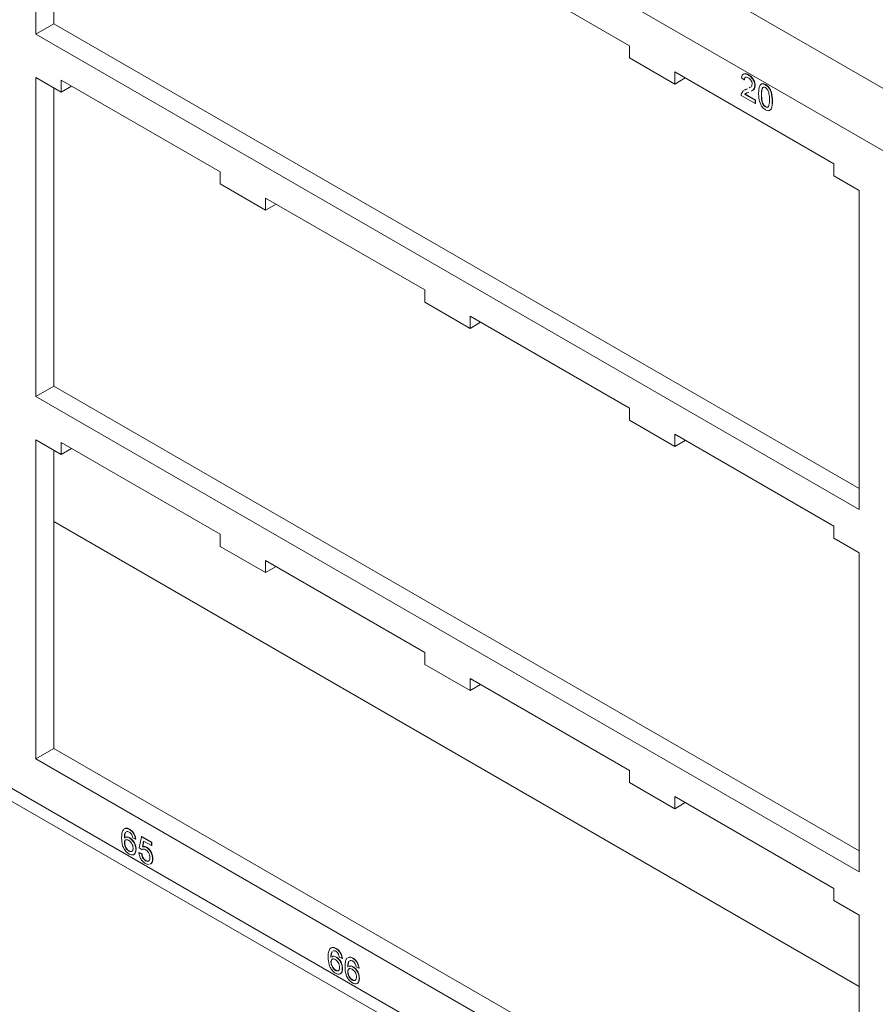
# Model space of a CAD drawing. Units: inches. Extents: x 0.3 to 21.8, y 0.2 to 16.9.
# Drawn here: x 17.5 to 18.5, y 11.4 to 12.5 of the extents above; entities that cross this region are included whole.
import ezdxf

# ---------------------------------------------------------------- set-up
doc = ezdxf.new("R2010")
doc.units = ezdxf.units.IN
doc.header["$MEASUREMENT"] = 0

msp = doc.modelspace()

# ---------------------------------------------------------------- linework, layer by layer
at = {"color": 7, "linetype": 'Continuous', "lineweight": 15}
for p, q in [((19.597, 11.819), (13.4805, 15.35)), ((19.5652, 11.7639), (13.4487, 15.2949)), ((13.4487, 13.9517), (19.5652, 10.4207)), ((13.458, 13.9311), (19.5745, 10.4001)), ((17.5332, 12.874), (17.5332, 12.4984)), ((17.5544, 12.8617), (17.5544, 12.5106)), ((18.2321, 12.4848), (18.0447, 12.5929)), ((17.5544, 12.5106), (17.5332, 12.4984)), ((17.5544, 12.5106), (18.5027, 11.9632)), ((17.5332, 12.4984), (18.5027, 11.9387)), ((18.2321, 12.4705), (18.2321, 12.4848)), ((18.2856, 12.4396), (18.2321, 12.4705)), ((17.563, 12.43), (17.5332, 12.4472)), ((17.5332, 12.4472), (17.5332, 12.0716)), ((17.7504, 12.3361), (17.563, 12.4443)), ((17.563, 12.4443), (17.563, 12.43)), ((18.473, 12.3457), (18.2856, 12.4539)), ((18.2856, 12.4539), (18.2856, 12.4396)), ((18.2979, 12.4468), (18.2856, 12.4396)), ((18.3673, 12.4445), (18.3641, 12.4468)), ((18.3673, 12.4445), (18.3677, 12.4447)), ((18.3721, 12.4503), (18.3725, 12.4505)), ((17.5544, 12.435), (17.5544, 12.0839)), ((17.5753, 12.4372), (17.563, 12.43)), ((18.3699, 12.4335), (18.3711, 12.4341)), ((18.3699, 12.4335), (18.3703, 12.4337)), ((18.3703, 12.4337), (18.371, 12.4341)), ((18.3733, 12.4352), (18.3744, 12.4358)), ((18.3798, 12.4379), (18.3802, 12.4381)), ((18.3889, 12.4353), (18.3893, 12.4355)), ((18.3923, 12.4387), (18.3926, 12.4389)), ((18.3802, 12.4168), (18.3638, 12.4262)), ((18.3679, 12.4275), (18.3683, 12.4277)), ((18.3679, 12.4275), (18.3802, 12.4205)), ((18.3683, 12.4277), (18.3805, 12.4207)), ((18.3802, 12.4205), (18.3805, 12.4207)), ((18.3802, 12.4205), (18.3802, 12.4168)), ((18.3805, 12.4207), (18.3805, 12.417)), ((18.3875, 12.4268), (18.3878, 12.427)), ((18.4003, 12.4194), (18.4006, 12.4196)), ((18.3802, 12.4168), (18.3805, 12.417)), ((18.3923, 12.4127), (18.3926, 12.4129)), ((18.473, 12.3315), (18.473, 12.3457)), ((17.7504, 12.3219), (17.7504, 12.3361)), ((18.5027, 12.3143), (18.473, 12.3315)), ((17.8038, 12.291), (17.7504, 12.3219)), ((17.9912, 12.1971), (17.8038, 12.3052)), ((17.8038, 12.3052), (17.8038, 12.291)), ((18.5027, 11.9387), (18.5027, 12.3143)), ((17.8162, 12.2981), (17.8038, 12.291)), ((17.9912, 12.1828), (17.9912, 12.1971)), ((18.0447, 12.1519), (17.9912, 12.1828)), ((18.2321, 12.058), (18.0447, 12.1662)), ((18.0447, 12.1662), (18.0447, 12.1519)), ((18.057, 12.1591), (18.0447, 12.1519)), ((17.5544, 12.0839), (17.5332, 12.0716)), ((17.5544, 12.0839), (18.5027, 11.5364)), ((17.5332, 12.0716), (18.5027, 11.5119)), ((18.2321, 12.0438), (18.2321, 12.058)), ((18.2856, 12.0129), (18.2321, 12.0438)), ((18.473, 11.919), (18.2856, 12.0271)), ((18.2856, 12.0271), (18.2856, 12.0129)), ((17.563, 12.0033), (17.5332, 12.0205)), ((17.5332, 12.0205), (17.5332, 11.6449)), ((17.7504, 11.9093), (17.563, 12.0175)), ((17.563, 12.0175), (17.563, 12.0033)), ((18.2979, 12.02), (18.2856, 12.0129)), ((17.5544, 12.0082), (17.5544, 11.6571)), ((17.5753, 12.0104), (17.563, 12.0033)), ((17.5544, 11.9244), (18.5027, 11.3769)), ((17.7504, 11.8951), (17.7504, 11.9093)), ((18.473, 11.9047), (18.473, 11.919)), ((18.5027, 11.8875), (18.473, 11.9047)), ((17.8038, 11.8642), (17.7504, 11.8951)), ((18.5027, 11.5119), (18.5027, 11.8875)), ((17.9912, 11.7703), (17.8038, 11.8785)), ((17.8038, 11.8785), (17.8038, 11.8642)), ((17.8162, 11.8714), (17.8038, 11.8642)), ((17.9912, 11.7561), (17.9912, 11.7703)), ((18.0447, 11.7252), (17.9912, 11.7561)), ((18.2321, 11.6312), (18.0447, 11.7394)), ((18.0447, 11.7394), (18.0447, 11.7252)), ((18.057, 11.7323), (18.0447, 11.7252)), ((17.5544, 11.6571), (17.5332, 11.6449)), ((17.5544, 11.6571), (18.5027, 11.1097)), ((17.5332, 11.6449), (18.5027, 11.0852)), ((18.2321, 11.617), (18.2321, 11.6312)), ((18.2856, 11.5861), (18.2321, 11.617)), ((18.473, 11.4922), (18.2856, 11.6004)), ((18.2856, 11.6004), (18.2856, 11.5861)), ((18.2979, 11.5933), (18.2856, 11.5861)), ((17.6434, 11.5618), (17.6438, 11.562)), ((17.6405, 11.5593), (17.64, 11.5589)), ((17.6436, 11.5517), (17.6439, 11.5519)), ((17.6507, 11.5502), (17.6474, 11.5517)), ((17.6507, 11.5502), (17.651, 11.5504)), ((17.6551, 11.5399), (17.6576, 11.5532)), ((17.6576, 11.5532), (17.658, 11.5534)), ((17.6576, 11.5532), (17.6695, 11.5464)), ((17.658, 11.5534), (17.6699, 11.5466)), ((17.6375, 11.5459), (17.6379, 11.5461)), ((17.651, 11.5381), (17.6513, 11.5383)), ((17.6583, 11.5377), (17.6551, 11.5399)), ((17.6602, 11.548), (17.659, 11.5413)), ((17.659, 11.5413), (17.6593, 11.5415)), ((17.6605, 11.5479), (17.6593, 11.5415)), ((17.6695, 11.5427), (17.6602, 11.548)), ((17.6634, 11.5406), (17.6638, 11.5408)), ((17.6695, 11.5464), (17.6699, 11.5466)), ((17.6695, 11.5464), (17.6695, 11.5427)), ((17.6695, 11.5427), (17.6699, 11.5429)), ((17.6699, 11.5466), (17.6699, 11.5429)), ((17.6428, 11.5362), (17.6432, 11.5364)), ((17.6547, 11.5342), (17.6551, 11.5344)), ((17.6547, 11.5342), (17.6579, 11.5327)), ((17.6551, 11.5344), (17.6583, 11.5329)), ((17.6579, 11.5327), (17.6583, 11.5329)), ((17.6583, 11.5377), (17.6586, 11.5379)), ((17.6708, 11.527), (17.6711, 11.5272)), ((17.6625, 11.5248), (17.6629, 11.525)), ((17.6689, 11.5214), (17.6676, 11.5209)), ((17.6692, 11.5216), (17.6679, 11.5212)), ((17.6689, 11.5214), (17.6692, 11.5216)), ((18.473, 11.478), (18.473, 11.4922)), ((18.5027, 11.4608), (18.473, 11.478)), ((18.5027, 11.0852), (18.5027, 11.4608)), ((17.8837, 11.4189), (17.8831, 11.4185)), ((17.8866, 11.4214), (17.887, 11.4216)), ((17.8868, 11.4113), (17.8871, 11.4115)), ((17.8938, 11.4098), (17.8906, 11.4113)), ((17.8807, 11.4055), (17.881, 11.4057)), ((17.8938, 11.4098), (17.8942, 11.41)), ((17.9035, 11.4075), (17.9029, 11.407)), ((17.9064, 11.41), (17.9068, 11.4102)), ((17.9066, 11.3999), (17.9069, 11.4001)), ((17.9136, 11.3984), (17.9104, 11.3999)), ((17.886, 11.3958), (17.8863, 11.396)), ((17.8941, 11.3977), (17.8945, 11.3979)), ((17.9005, 11.3941), (17.9008, 11.3943)), ((17.9136, 11.3984), (17.914, 11.3986)), ((17.9058, 11.3844), (17.9061, 11.3846)), ((17.914, 11.3863), (17.9143, 11.3865))]:
    msp.add_line(p, q, dxfattribs=at)
for points, knots in [([(18.3641, 12.4468), (18.3643, 12.4479), (18.3647, 12.4503), (18.3668, 12.4519), (18.3695, 12.4516), (18.3713, 12.4507), (18.3721, 12.4503)], [0, 0, 0, 0, 0.2802337, 0.5588794, 0.7791314, 1, 1, 1, 1]), ([(18.3661, 12.4508), (18.3666, 12.4512), (18.3675, 12.4522), (18.3699, 12.4518), (18.3716, 12.4509), (18.3725, 12.4505)], [0, 0, 0, 0, 0.2841316, 0.6415655, 1, 1, 1, 1]), ([(18.3721, 12.447), (18.3714, 12.4473), (18.37, 12.448), (18.3683, 12.4477), (18.3675, 12.4464), (18.3674, 12.4451), (18.3673, 12.4445)], [0, 0, 0, 0, 0.280362, 0.559468, 0.779395, 1, 1, 1, 1]), ([(18.3693, 12.4478), (18.3691, 12.4477), (18.3684, 12.4477), (18.3678, 12.4465), (18.3677, 12.4453), (18.3677, 12.4447)], [0, 0, 0, 0, 0.186837, 0.592793, 1, 1, 1, 1]), ([(18.3721, 12.4503), (18.3732, 12.4496), (18.3754, 12.4481), (18.378, 12.4446), (18.3796, 12.441), (18.3798, 12.4389), (18.3798, 12.4379)], [0, 0, 0, 0, 0.280516, 0.559695, 0.779761, 1, 1, 1, 1]), ([(18.3766, 12.4397), (18.3766, 12.4405), (18.3764, 12.442), (18.3751, 12.4443), (18.3736, 12.446), (18.3726, 12.4467), (18.3721, 12.447)], [0, 0, 0, 0, 0.27906, 0.558568, 0.779045, 1, 1, 1, 1]), ([(18.3725, 12.4505), (18.3736, 12.4498), (18.3758, 12.4483), (18.3784, 12.4448), (18.38, 12.4412), (18.3801, 12.4391), (18.3802, 12.4381)], [0, 0, 0, 0, 0.280516, 0.559695, 0.779761, 1, 1, 1, 1]), ([(18.3641, 12.4286), (18.3646, 12.4294), (18.3653, 12.4309), (18.3664, 12.4318), (18.3669, 12.4321), (18.367, 12.4321)], [0, 0, 0, 0, 0.592262, 0.976372, 1, 1, 1, 1]), ([(18.3676, 12.4325), (18.3678, 12.4326), (18.3686, 12.433), (18.3694, 12.4333), (18.3699, 12.4335)], [0, 0, 0, 0, 0.348328, 1, 1, 1, 1]), ([(18.3679, 12.4327), (18.3682, 12.4328), (18.3689, 12.4332), (18.3697, 12.4335), (18.3703, 12.4337)], [0, 0, 0, 0, 0.348328, 1, 1, 1, 1]), ([(18.373, 12.435), (18.3735, 12.4352), (18.3747, 12.4358), (18.3762, 12.4371), (18.3765, 12.4388), (18.3766, 12.4397)], [0, 0, 0, 0, 0.303777, 0.653041, 1, 1, 1, 1]), ([(18.3798, 12.4379), (18.3797, 12.4366), (18.3793, 12.434), (18.3774, 12.4322), (18.376, 12.4315), (18.3755, 12.4313)], [0, 0, 0, 0, 0.384925, 0.771776, 1, 1, 1, 1]), ([(18.3802, 12.4381), (18.38, 12.4368), (18.3797, 12.4342), (18.3778, 12.4324), (18.3764, 12.4317), (18.3758, 12.4315)], [0, 0, 0, 0, 0.384925, 0.771776, 1, 1, 1, 1]), ([(18.3843, 12.4287), (18.3843, 12.4319), (18.3845, 12.436), (18.3866, 12.4391), (18.3882, 12.4399), (18.3901, 12.4397), (18.3916, 12.439), (18.3923, 12.4387)], [0, 0, 0, 0, 0.499144, 0.624507, 0.749586, 0.874666, 1, 1, 1, 1]), ([(18.3869, 12.439), (18.3869, 12.4391), (18.3873, 12.4396), (18.3885, 12.4401), (18.3905, 12.44), (18.3919, 12.4392), (18.3926, 12.4389)], [0, 0, 0, 0, 0.041132, 0.360538, 0.679945, 1, 1, 1, 1]), ([(18.3889, 12.4353), (18.3884, 12.4339), (18.3875, 12.4314), (18.3875, 12.4282), (18.3875, 12.4268)], [0, 0, 0, 0, 0.558056, 1, 1, 1, 1]), ([(18.3893, 12.4355), (18.3887, 12.4341), (18.3878, 12.4316), (18.3878, 12.4284), (18.3878, 12.427)], [0, 0, 0, 0, 0.558056, 1, 1, 1, 1]), ([(18.3922, 12.4354), (18.3915, 12.4357), (18.3904, 12.4362), (18.3897, 12.4357), (18.3895, 12.4356)], [0, 0, 0, 0, 0.692036, 1, 1, 1, 1]), ([(18.3971, 12.4213), (18.3971, 12.4236), (18.397, 12.4266), (18.396, 12.4306), (18.3951, 12.4325), (18.3938, 12.4343), (18.3927, 12.435), (18.3922, 12.4354)], [0, 0, 0, 0, 0.500379, 0.625565, 0.750533, 0.875238, 1, 1, 1, 1]), ([(18.3923, 12.4387), (18.393, 12.4382), (18.3944, 12.4373), (18.3964, 12.4352), (18.398, 12.4326), (18.4, 12.427), (18.4001, 12.4228), (18.4003, 12.4194)], [0, 0, 0, 0, 0.125402, 0.250631, 0.375698, 0.501105, 1, 1, 1, 1]), ([(18.3926, 12.4389), (18.3933, 12.4384), (18.3948, 12.4375), (18.3967, 12.4354), (18.3983, 12.4328), (18.4003, 12.4272), (18.4005, 12.423), (18.4006, 12.4196)], [0, 0, 0, 0, 0.125402, 0.250631, 0.375698, 0.501105, 1, 1, 1, 1]), ([(18.3638, 12.4262), (18.3638, 12.4267), (18.3638, 12.4276), (18.364, 12.4283), (18.3641, 12.4286)], [0, 0, 0, 0, 0.55996, 1, 1, 1, 1]), ([(18.3729, 12.43), (18.3723, 12.4298), (18.3713, 12.4294), (18.37, 12.4289), (18.3688, 12.4284), (18.3682, 12.4278), (18.3679, 12.4275)], [0, 0, 0, 0, 0.34005, 0.560061, 0.780085, 1, 1, 1, 1]), ([(18.3694, 12.4286), (18.3694, 12.4286), (18.3689, 12.4284), (18.3686, 12.428), (18.3683, 12.4277)], [0, 0, 0, 0, 0.141963, 1, 1, 1, 1]), ([(18.3867, 12.4154), (18.3858, 12.418), (18.3843, 12.4227), (18.3843, 12.4268), (18.3843, 12.4287)], [0, 0, 0, 0, 0.557973, 1, 1, 1, 1]), ([(18.3875, 12.4268), (18.3875, 12.4244), (18.3875, 12.4215), (18.3885, 12.4175), (18.3895, 12.4156), (18.3907, 12.4138), (18.3918, 12.4131), (18.3923, 12.4127)], [0, 0, 0, 0, 0.500362, 0.625567, 0.750548, 0.875309, 1, 1, 1, 1]), ([(18.3878, 12.427), (18.3878, 12.4246), (18.3879, 12.4217), (18.3888, 12.4177), (18.3898, 12.4158), (18.3911, 12.414), (18.3921, 12.4133), (18.3926, 12.4129)], [0, 0, 0, 0, 0.500362, 0.625567, 0.750548, 0.875309, 1, 1, 1, 1]), ([(18.3923, 12.4127), (18.3928, 12.4125), (18.3938, 12.412), (18.3951, 12.4124), (18.396, 12.4132), (18.397, 12.416), (18.3971, 12.4189), (18.3971, 12.4213)], [0, 0, 0, 0, 0.1246671, 0.2493921, 0.3743779, 0.4995904, 1, 1, 1, 1]), ([(18.4006, 12.4196), (18.4005, 12.4163), (18.4004, 12.4123), (18.3984, 12.4092), (18.3973, 12.4088), (18.3968, 12.4086)], [0, 0, 0, 0, 0.675885, 0.845653, 1, 1, 1, 1]), ([(18.3923, 12.4094), (18.3911, 12.4102), (18.3889, 12.4117), (18.3874, 12.4143), (18.3867, 12.4154)], [0, 0, 0, 0, 0.559698, 1, 1, 1, 1]), ([(18.4003, 12.4194), (18.4002, 12.4161), (18.4001, 12.412), (18.398, 12.409), (18.3964, 12.4081), (18.3944, 12.4083), (18.393, 12.409), (18.3923, 12.4094)], [0, 0, 0, 0, 0.499098, 0.62446, 0.749549, 0.874657, 1, 1, 1, 1]), ([(18.3926, 12.4129), (18.3931, 12.4127), (18.3941, 12.4123), (18.3953, 12.4125), (18.3958, 12.413), (18.396, 12.4132)], [0, 0, 0, 0, 0.377845, 0.755865, 1, 1, 1, 1]), ([(17.6343, 11.5517), (17.6343, 11.5531), (17.6344, 11.5555), (17.6349, 11.5584), (17.6356, 11.5607), (17.6366, 11.5617), (17.637, 11.5622)], [0, 0, 0, 0, 0.340219, 0.560362, 0.78035, 1, 1, 1, 1]), ([(17.637, 11.5622), (17.638, 11.5627), (17.6399, 11.5636), (17.6423, 11.5623), (17.6434, 11.5618)], [0, 0, 0, 0, 0.558385, 1, 1, 1, 1]), ([(17.6374, 11.5624), (17.6384, 11.5629), (17.6402, 11.5638), (17.6427, 11.5625), (17.6438, 11.562)], [0, 0, 0, 0, 0.558385, 1, 1, 1, 1]), ([(17.6434, 11.5618), (17.6444, 11.5611), (17.6464, 11.5598), (17.6488, 11.5565), (17.6502, 11.5532), (17.6505, 11.5512), (17.6507, 11.5502)], [0, 0, 0, 0, 0.280044, 0.559189, 0.779372, 1, 1, 1, 1]), ([(17.6438, 11.562), (17.6448, 11.5613), (17.6468, 11.56), (17.6492, 11.5567), (17.6506, 11.5534), (17.6509, 11.5514), (17.651, 11.5504)], [0, 0, 0, 0, 0.280044, 0.559189, 0.779372, 1, 1, 1, 1]), ([(17.6431, 11.5327), (17.642, 11.5335), (17.6399, 11.5349), (17.6372, 11.5385), (17.6345, 11.5445), (17.6344, 11.5487), (17.6343, 11.5517)], [0, 0, 0, 0, 0.186919, 0.373542, 0.560225, 1, 1, 1, 1]), ([(17.6391, 11.5581), (17.6389, 11.558), (17.6383, 11.5575), (17.6378, 11.5558), (17.6375, 11.5537), (17.6375, 11.5522), (17.6375, 11.5514)], [0, 0, 0, 0, 0.124306, 0.415783, 0.70785, 1, 1, 1, 1]), ([(17.6391, 11.558), (17.6391, 11.558), (17.6385, 11.5576), (17.6382, 11.556), (17.6379, 11.5539), (17.6379, 11.5524), (17.6379, 11.5516)], [0, 0, 0, 0, 0.058674, 0.371998, 0.685954, 1, 1, 1, 1]), ([(17.6391, 11.5521), (17.6395, 11.5524), (17.6407, 11.5531), (17.6425, 11.5523), (17.6436, 11.5517)], [0, 0, 0, 0, 0.374819, 1, 1, 1, 1]), ([(17.6394, 11.5523), (17.6399, 11.5526), (17.6411, 11.5533), (17.6428, 11.5525), (17.6439, 11.5519)], [0, 0, 0, 0, 0.374819, 1, 1, 1, 1]), ([(17.6432, 11.5586), (17.6427, 11.5589), (17.6417, 11.5593), (17.6409, 11.5593), (17.6405, 11.5593)], [0, 0, 0, 0, 0.5597115, 1, 1, 1, 1]), ([(17.6463, 11.5553), (17.6458, 11.5561), (17.6449, 11.5575), (17.6437, 11.5583), (17.6432, 11.5586)], [0, 0, 0, 0, 0.559023, 1, 1, 1, 1]), ([(17.6436, 11.5517), (17.6447, 11.5509), (17.647, 11.5492), (17.6495, 11.5452), (17.6508, 11.5413), (17.6509, 11.5391), (17.651, 11.5381)], [0, 0, 0, 0, 0.27915, 0.558792, 0.779166, 1, 1, 1, 1]), ([(17.6439, 11.5519), (17.6451, 11.5511), (17.6474, 11.5494), (17.6498, 11.5454), (17.6512, 11.5415), (17.6513, 11.5393), (17.6513, 11.5383)], [0, 0, 0, 0, 0.27915, 0.558792, 0.779166, 1, 1, 1, 1]), ([(17.6474, 11.5517), (17.6473, 11.5524), (17.6471, 11.5536), (17.6465, 11.5548), (17.6463, 11.5553)], [0, 0, 0, 0, 0.560498, 1, 1, 1, 1]), ([(17.6427, 11.5489), (17.6419, 11.5492), (17.6404, 11.5499), (17.6386, 11.5494), (17.6376, 11.5479), (17.6375, 11.5466), (17.6375, 11.5459)], [0, 0, 0, 0, 0.279745, 0.559292, 0.779428, 1, 1, 1, 1]), ([(17.6375, 11.5459), (17.6376, 11.5449), (17.6378, 11.5429), (17.6391, 11.5399), (17.6409, 11.5375), (17.6422, 11.5367), (17.6428, 11.5362)], [0, 0, 0, 0, 0.280043, 0.559766, 0.779751, 1, 1, 1, 1]), ([(17.6398, 11.5496), (17.6395, 11.5495), (17.6387, 11.5494), (17.638, 11.5481), (17.6379, 11.5468), (17.6379, 11.5461)], [0, 0, 0, 0, 0.2136816, 0.6064515, 1, 1, 1, 1]), ([(17.6379, 11.5461), (17.638, 11.5451), (17.6381, 11.5431), (17.6394, 11.5401), (17.6412, 11.5377), (17.6425, 11.5369), (17.6432, 11.5364)], [0, 0, 0, 0, 0.280043, 0.559766, 0.779751, 1, 1, 1, 1]), ([(17.6478, 11.5398), (17.6477, 11.5407), (17.6476, 11.5426), (17.6463, 11.5455), (17.6445, 11.5477), (17.6433, 11.5485), (17.6427, 11.5489)], [0, 0, 0, 0, 0.280436, 0.559299, 0.779327, 1, 1, 1, 1]), ([(17.6428, 11.5362), (17.6436, 11.5359), (17.6452, 11.5352), (17.6469, 11.536), (17.6477, 11.5377), (17.6477, 11.5391), (17.6478, 11.5398)], [0, 0, 0, 0, 0.279491, 0.558539, 0.778972, 1, 1, 1, 1]), ([(17.6513, 11.5383), (17.6512, 11.537), (17.6509, 11.5344), (17.6495, 11.5322), (17.6483, 11.5321), (17.6481, 11.5321)], [0, 0, 0, 0, 0.4595745, 0.9178941, 1, 1, 1, 1]), ([(17.659, 11.5413), (17.6597, 11.5414), (17.6611, 11.5417), (17.6627, 11.541), (17.6634, 11.5406)], [0, 0, 0, 0, 0.559935, 1, 1, 1, 1]), ([(17.6625, 11.5378), (17.6621, 11.538), (17.6611, 11.5385), (17.6598, 11.5387), (17.6593, 11.5383), (17.659, 11.5381)], [0, 0, 0, 0, 0.3541907, 0.7076026, 1, 1, 1, 1]), ([(17.6593, 11.5415), (17.6601, 11.5416), (17.6614, 11.5419), (17.6631, 11.5412), (17.6638, 11.5408)], [0, 0, 0, 0, 0.559935, 1, 1, 1, 1]), ([(17.6634, 11.5406), (17.6646, 11.5398), (17.6669, 11.5381), (17.6693, 11.5341), (17.6706, 11.5302), (17.6707, 11.5281), (17.6708, 11.527)], [0, 0, 0, 0, 0.279163, 0.558694, 0.779131, 1, 1, 1, 1]), ([(17.6638, 11.5408), (17.6649, 11.54), (17.6672, 11.5383), (17.6697, 11.5343), (17.671, 11.5305), (17.6711, 11.5283), (17.6711, 11.5272)], [0, 0, 0, 0, 0.279163, 0.558694, 0.779131, 1, 1, 1, 1]), ([(17.651, 11.5381), (17.6509, 11.5367), (17.6506, 11.5341), (17.6487, 11.5318), (17.6459, 11.5314), (17.644, 11.5323), (17.6431, 11.5327)], [0, 0, 0, 0, 0.28027, 0.559776, 0.779732, 1, 1, 1, 1]), ([(17.6432, 11.5364), (17.644, 11.5361), (17.6455, 11.5353), (17.6465, 11.5361), (17.6469, 11.5364)], [0, 0, 0, 0, 0.536976, 1, 1, 1, 1]), ([(17.6625, 11.5215), (17.6614, 11.5223), (17.6592, 11.5237), (17.6567, 11.5273), (17.6552, 11.531), (17.6549, 11.5331), (17.6547, 11.5342)], [0, 0, 0, 0, 0.280026, 0.559272, 0.779434, 1, 1, 1, 1]), ([(17.6579, 11.5327), (17.6581, 11.5318), (17.6583, 11.5302), (17.6594, 11.5277), (17.661, 11.5259), (17.662, 11.5252), (17.6625, 11.5248)], [0, 0, 0, 0, 0.280708, 0.559921, 0.779617, 1, 1, 1, 1]), ([(17.6583, 11.5329), (17.6584, 11.5321), (17.6587, 11.5304), (17.6598, 11.5279), (17.6613, 11.5261), (17.6624, 11.5254), (17.6629, 11.525)], [0, 0, 0, 0, 0.280708, 0.559921, 0.779617, 1, 1, 1, 1]), ([(17.6676, 11.5287), (17.6675, 11.5296), (17.6674, 11.5315), (17.6662, 11.5344), (17.6644, 11.5366), (17.6632, 11.5374), (17.6625, 11.5378)], [0, 0, 0, 0, 0.280657, 0.5596, 0.779294, 1, 1, 1, 1]), ([(17.6625, 11.5248), (17.6634, 11.5245), (17.665, 11.5237), (17.6667, 11.5247), (17.6675, 11.5265), (17.6675, 11.5279), (17.6676, 11.5287)], [0, 0, 0, 0, 0.27951, 0.558284, 0.778901, 1, 1, 1, 1]), ([(17.6708, 11.527), (17.6707, 11.5257), (17.6705, 11.5234), (17.6694, 11.522), (17.6689, 11.5214)], [0, 0, 0, 0, 0.5597622, 1, 1, 1, 1]), ([(17.6711, 11.5272), (17.671, 11.5259), (17.6709, 11.5236), (17.6697, 11.5222), (17.6692, 11.5216)], [0, 0, 0, 0, 0.5597622, 1, 1, 1, 1]), ([(17.6661, 11.5205), (17.666, 11.5204), (17.665, 11.5201), (17.6637, 11.5209), (17.6625, 11.5215)], [0, 0, 0, 0, 0.153207, 1, 1, 1, 1]), ([(17.6629, 11.525), (17.6637, 11.5246), (17.6652, 11.5239), (17.6662, 11.5247), (17.6666, 11.525)], [0, 0, 0, 0, 0.556045, 1, 1, 1, 1]), ([(17.8802, 11.4218), (17.8812, 11.4223), (17.8831, 11.4232), (17.8855, 11.422), (17.8866, 11.4214)], [0, 0, 0, 0, 0.558371, 1, 1, 1, 1]), ([(17.8805, 11.422), (17.8816, 11.4225), (17.8834, 11.4234), (17.8859, 11.4222), (17.887, 11.4216)], [0, 0, 0, 0, 0.558371, 1, 1, 1, 1]), ([(17.8775, 11.4113), (17.8775, 11.4128), (17.8775, 11.4151), (17.8781, 11.4181), (17.8788, 11.4203), (17.8797, 11.4213), (17.8802, 11.4218)], [0, 0, 0, 0, 0.340218, 0.560362, 0.780345, 1, 1, 1, 1]), ([(17.8862, 11.3924), (17.8852, 11.3931), (17.8831, 11.3945), (17.8803, 11.3981), (17.8777, 11.4041), (17.8776, 11.4084), (17.8775, 11.4113)], [0, 0, 0, 0, 0.186925, 0.373543, 0.560225, 1, 1, 1, 1]), ([(17.8823, 11.4177), (17.8821, 11.4176), (17.8814, 11.4171), (17.881, 11.4155), (17.8807, 11.4133), (17.8807, 11.4118), (17.8807, 11.411)], [0, 0, 0, 0, 0.124297, 0.415778, 0.707848, 1, 1, 1, 1]), ([(17.8823, 11.4177), (17.8822, 11.4176), (17.8817, 11.4172), (17.8814, 11.4156), (17.8811, 11.4136), (17.881, 11.412), (17.881, 11.4112)], [0, 0, 0, 0, 0.0586644, 0.3719912, 0.6859511, 1, 1, 1, 1]), ([(17.8823, 11.4117), (17.8827, 11.412), (17.8839, 11.4127), (17.8857, 11.4119), (17.8868, 11.4113)], [0, 0, 0, 0, 0.374819, 1, 1, 1, 1]), ([(17.8826, 11.4119), (17.8831, 11.4122), (17.8842, 11.413), (17.886, 11.4121), (17.8871, 11.4115)], [0, 0, 0, 0, 0.374819, 1, 1, 1, 1]), ([(17.8864, 11.4182), (17.8859, 11.4185), (17.8849, 11.419), (17.884, 11.4189), (17.8837, 11.4189)], [0, 0, 0, 0, 0.55973, 1, 1, 1, 1]), ([(17.8895, 11.415), (17.889, 11.4157), (17.8881, 11.4171), (17.8869, 11.4179), (17.8864, 11.4182)], [0, 0, 0, 0, 0.5590061, 1, 1, 1, 1]), ([(17.8866, 11.4214), (17.8876, 11.4208), (17.8896, 11.4194), (17.892, 11.4161), (17.8934, 11.4128), (17.8937, 11.4108), (17.8938, 11.4098)], [0, 0, 0, 0, 0.280044, 0.559189, 0.779372, 1, 1, 1, 1]), ([(17.8868, 11.4113), (17.8879, 11.4105), (17.8902, 11.4088), (17.8926, 11.4048), (17.894, 11.4009), (17.8941, 11.3988), (17.8941, 11.3977)], [0, 0, 0, 0, 0.27915, 0.558792, 0.779166, 1, 1, 1, 1]), ([(17.887, 11.4216), (17.888, 11.421), (17.89, 11.4196), (17.8923, 11.4163), (17.8937, 11.413), (17.894, 11.411), (17.8942, 11.41)], [0, 0, 0, 0, 0.280044, 0.559189, 0.779372, 1, 1, 1, 1]), ([(17.8871, 11.4115), (17.8883, 11.4107), (17.8906, 11.409), (17.893, 11.405), (17.8943, 11.4011), (17.8944, 11.399), (17.8945, 11.3979)], [0, 0, 0, 0, 0.27915, 0.558792, 0.779166, 1, 1, 1, 1]), ([(17.8906, 11.4113), (17.8905, 11.412), (17.8903, 11.4132), (17.8897, 11.4144), (17.8895, 11.415)], [0, 0, 0, 0, 0.560498, 1, 1, 1, 1]), ([(17.9011, 11.4107), (17.9018, 11.411), (17.9033, 11.4116), (17.9053, 11.4106), (17.9064, 11.41)], [0, 0, 0, 0, 0.457331, 1, 1, 1, 1]), ([(17.9014, 11.4109), (17.9021, 11.4112), (17.9036, 11.4118), (17.9057, 11.4108), (17.9068, 11.4102)], [0, 0, 0, 0, 0.457331, 1, 1, 1, 1]), ([(17.8859, 11.4085), (17.8851, 11.4089), (17.8836, 11.4096), (17.8818, 11.409), (17.8808, 11.4076), (17.8807, 11.4062), (17.8807, 11.4055)], [0, 0, 0, 0, 0.279745, 0.559292, 0.779428, 1, 1, 1, 1]), ([(17.8807, 11.4055), (17.8808, 11.4045), (17.881, 11.4026), (17.8822, 11.3995), (17.8841, 11.3972), (17.8853, 11.3963), (17.886, 11.3958)], [0, 0, 0, 0, 0.2800461, 0.5597725, 0.7797597, 1, 1, 1, 1]), ([(17.8829, 11.4092), (17.8827, 11.4091), (17.8819, 11.409), (17.8812, 11.4077), (17.8811, 11.4064), (17.881, 11.4057)], [0, 0, 0, 0, 0.2136816, 0.6064515, 1, 1, 1, 1]), ([(17.881, 11.4057), (17.8811, 11.4048), (17.8813, 11.4028), (17.8826, 11.3997), (17.8844, 11.3974), (17.8857, 11.3965), (17.8863, 11.396)], [0, 0, 0, 0, 0.2800461, 0.5597725, 0.7797597, 1, 1, 1, 1]), ([(17.8909, 11.3994), (17.8909, 11.4004), (17.8908, 11.4022), (17.8895, 11.4051), (17.8877, 11.4073), (17.8865, 11.4081), (17.8859, 11.4085)], [0, 0, 0, 0, 0.2804393, 0.5593049, 0.7793243, 1, 1, 1, 1]), ([(17.886, 11.3958), (17.8868, 11.3955), (17.8884, 11.3948), (17.89, 11.3956), (17.8908, 11.3973), (17.8909, 11.3987), (17.8909, 11.3994)], [0, 0, 0, 0, 0.279501, 0.558538, 0.7789744, 1, 1, 1, 1]), ([(17.8973, 11.3999), (17.8973, 11.4013), (17.8974, 11.4037), (17.8979, 11.4066), (17.8986, 11.4089), (17.8995, 11.4099), (17.9, 11.4104)], [0, 0, 0, 0, 0.340218, 0.560363, 0.78035, 1, 1, 1, 1]), ([(17.906, 11.3809), (17.905, 11.3817), (17.9029, 11.3831), (17.9001, 11.3867), (17.8975, 11.3927), (17.8974, 11.3969), (17.8973, 11.3999)], [0, 0, 0, 0, 0.186925, 0.373543, 0.560225, 1, 1, 1, 1]), ([(17.9021, 11.4063), (17.9019, 11.4061), (17.9012, 11.4057), (17.9008, 11.404), (17.9005, 11.4019), (17.9005, 11.4004), (17.9005, 11.3996)], [0, 0, 0, 0, 0.124297, 0.415778, 0.707848, 1, 1, 1, 1]), ([(17.9021, 11.4062), (17.902, 11.4062), (17.9015, 11.4058), (17.9012, 11.4042), (17.9009, 11.4021), (17.9008, 11.4006), (17.9008, 11.3998)], [0, 0, 0, 0, 0.058674, 0.371998, 0.685954, 1, 1, 1, 1]), ([(17.9021, 11.4003), (17.9025, 11.4006), (17.9037, 11.4013), (17.9055, 11.4004), (17.9066, 11.3999)], [0, 0, 0, 0, 0.374819, 1, 1, 1, 1]), ([(17.9024, 11.4005), (17.9029, 11.4008), (17.9041, 11.4015), (17.9058, 11.4007), (17.9069, 11.4001)], [0, 0, 0, 0, 0.374819, 1, 1, 1, 1]), ([(17.9062, 11.4068), (17.9057, 11.407), (17.9047, 11.4075), (17.9038, 11.4075), (17.9035, 11.4075)], [0, 0, 0, 0, 0.55973, 1, 1, 1, 1]), ([(17.9093, 11.4035), (17.9088, 11.4043), (17.9079, 11.4057), (17.9067, 11.4064), (17.9062, 11.4068)], [0, 0, 0, 0, 0.5590061, 1, 1, 1, 1]), ([(17.9064, 11.41), (17.9074, 11.4093), (17.9094, 11.408), (17.9118, 11.4047), (17.9132, 11.4013), (17.9135, 11.3994), (17.9136, 11.3984)], [0, 0, 0, 0, 0.280044, 0.559189, 0.779372, 1, 1, 1, 1]), ([(17.9066, 11.3999), (17.9077, 11.3991), (17.91, 11.3974), (17.9125, 11.3933), (17.9138, 11.3895), (17.9139, 11.3873), (17.914, 11.3863)], [0, 0, 0, 0, 0.27915, 0.558792, 0.779166, 1, 1, 1, 1]), ([(17.9068, 11.4102), (17.9078, 11.4095), (17.9098, 11.4082), (17.9121, 11.4049), (17.9135, 11.4015), (17.9138, 11.3996), (17.914, 11.3986)], [0, 0, 0, 0, 0.280044, 0.559189, 0.779372, 1, 1, 1, 1]), ([(17.9069, 11.4001), (17.9081, 11.3993), (17.9104, 11.3976), (17.9128, 11.3935), (17.9141, 11.3897), (17.9142, 11.3875), (17.9143, 11.3865)], [0, 0, 0, 0, 0.27915, 0.558792, 0.779166, 1, 1, 1, 1]), ([(17.9104, 11.3999), (17.9103, 11.4006), (17.9101, 11.4018), (17.9095, 11.403), (17.9093, 11.4035)], [0, 0, 0, 0, 0.560498, 1, 1, 1, 1]), ([(17.8941, 11.3977), (17.894, 11.3964), (17.8938, 11.3937), (17.8918, 11.3914), (17.8891, 11.391), (17.8872, 11.3919), (17.8862, 11.3924)], [0, 0, 0, 0, 0.28027, 0.559776, 0.779732, 1, 1, 1, 1]), ([(17.8863, 11.396), (17.8872, 11.3957), (17.8887, 11.395), (17.8897, 11.3957), (17.8901, 11.396)], [0, 0, 0, 0, 0.536987, 1, 1, 1, 1]), ([(17.8945, 11.3979), (17.8944, 11.3966), (17.8941, 11.394), (17.8927, 11.3919), (17.8915, 11.3918), (17.8913, 11.3917)], [0, 0, 0, 0, 0.4595745, 0.9178941, 1, 1, 1, 1]), ([(17.9057, 11.3971), (17.9049, 11.3974), (17.9034, 11.3981), (17.9016, 11.3976), (17.9006, 11.3961), (17.9005, 11.3948), (17.9005, 11.3941)], [0, 0, 0, 0, 0.279745, 0.559292, 0.779428, 1, 1, 1, 1]), ([(17.9005, 11.3941), (17.9006, 11.3931), (17.9008, 11.3911), (17.902, 11.3881), (17.9039, 11.3857), (17.9052, 11.3848), (17.9058, 11.3844)], [0, 0, 0, 0, 0.2800461, 0.5597725, 0.7797597, 1, 1, 1, 1]), ([(17.9027, 11.3978), (17.9025, 11.3977), (17.9017, 11.3976), (17.901, 11.3963), (17.9009, 11.395), (17.9008, 11.3943)], [0, 0, 0, 0, 0.2136816, 0.6064515, 1, 1, 1, 1]), ([(17.9008, 11.3943), (17.9009, 11.3933), (17.9011, 11.3913), (17.9024, 11.3883), (17.9042, 11.3859), (17.9055, 11.3851), (17.9061, 11.3846)], [0, 0, 0, 0, 0.2800461, 0.5597725, 0.7797597, 1, 1, 1, 1]), ([(17.9107, 11.388), (17.9107, 11.3889), (17.9106, 11.3908), (17.9093, 11.3937), (17.9075, 11.3959), (17.9063, 11.3967), (17.9057, 11.3971)], [0, 0, 0, 0, 0.2804393, 0.5593049, 0.7793243, 1, 1, 1, 1]), ([(17.9058, 11.3844), (17.9066, 11.3841), (17.9082, 11.3834), (17.9098, 11.3842), (17.9106, 11.3859), (17.9107, 11.3873), (17.9107, 11.388)], [0, 0, 0, 0, 0.279501, 0.558538, 0.7789744, 1, 1, 1, 1]), ([(17.914, 11.3863), (17.9138, 11.3849), (17.9136, 11.3823), (17.9116, 11.38), (17.9089, 11.3796), (17.907, 11.3805), (17.906, 11.3809)], [0, 0, 0, 0, 0.28027, 0.559776, 0.779732, 1, 1, 1, 1]), ([(17.9061, 11.3846), (17.907, 11.3842), (17.9085, 11.3835), (17.9095, 11.3842), (17.9099, 11.3846)], [0, 0, 0, 0, 0.536987, 1, 1, 1, 1]), ([(17.9143, 11.3865), (17.9142, 11.3852), (17.9139, 11.3826), (17.9125, 11.3804), (17.9113, 11.3803), (17.9111, 11.3803)], [0, 0, 0, 0, 0.4595745, 0.9178941, 1, 1, 1, 1])]:
    msp.add_open_spline(points, degree=3, knots=knots, dxfattribs=at)

doc.saveas('drawing.dxf')
